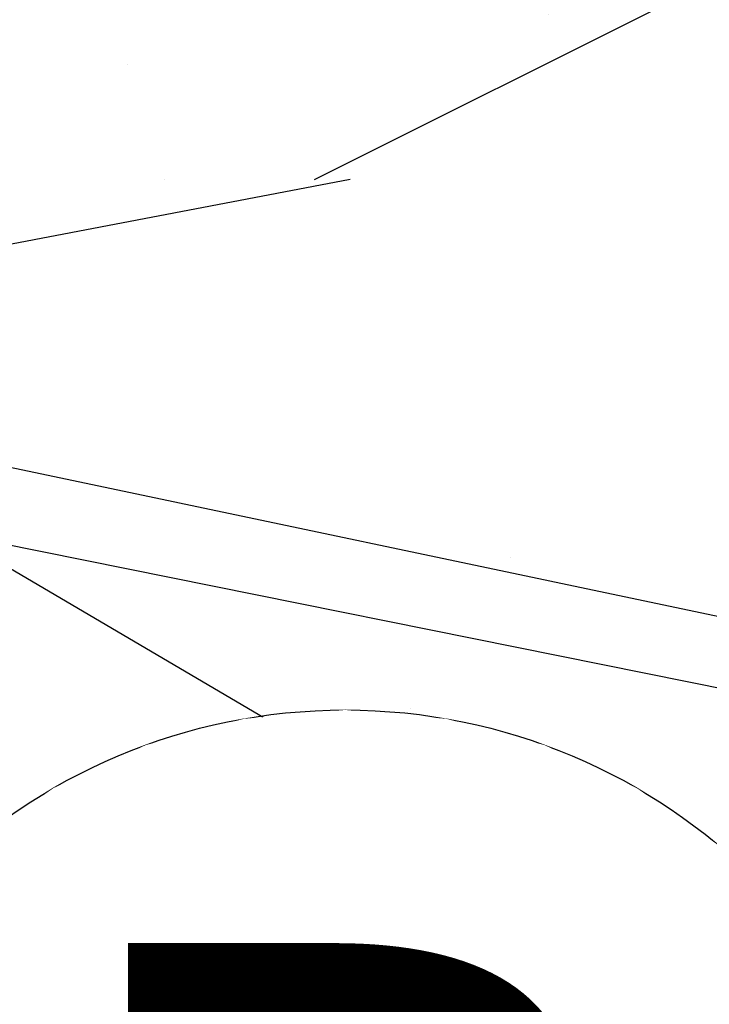
# Model space of a CAD drawing. Extents: x -78238 to 5862, y -34013 to 165553.
# Drawn here: x -67018 to -66723, y 12511 to 12933 of the extents above; entities that cross this region are included whole.
import ezdxf
from ezdxf.enums import TextEntityAlignment as Align

# ---------------------------------------------------------------- set-up
doc = ezdxf.new("R2010")
doc.units = 0
doc.header["$MEASUREMENT"] = 0
for name, color, linetype in [('F-地材填充', 8, 'Continuous'), ('F-地材造型线', 1, 'Continuous'), ('P-新砌墙体标注及文字注释', 2, 'Continuous'), ('P-新砌墙体标注及文字注释 @ 100', 2, 'Continuous')]:
    doc.layers.add(name, color=color, linetype=linetype)
doc.styles.add('FS-DIMT', font='romans.shx', dxfattribs={"width": 0.8})
doc.styles.add('新砌墙体图例$0$黑体', font='txt', dxfattribs={"height": 3})
doc.dimstyles.new('FS--dim', dxfattribs={"dimtxt": 2, "dimasz": 2, "dimexe": 1, "dimexo": 0.5, "dimgap": 0.5, "dimtad": 1, "dimdec": 0, "dimrnd": 5, "dimzin": 0, "dimdsep": 46, "dimtxsty": 'FS-DIMT', "dimblk": 'ARCHTICK', "dimcen": 1.5, "dimdle": 0.5, "dimclrd": 44, "dimclre": 44, "dimclrt": 256, "dimadec": 0, "dimazin": 0, "dimtfac": 1, "dimtdec": 0, "dimtmove": 1, "dimatfit": 3, "dimldrblk": 'FS_Leader_Arrow', "dimfxl": 0, "dimtvp": 1, "dimtolj": 1, "dimtzin": 0, "dimarcsym": 0})

# ---------------------------------------------------------------- blocks, each defined once
blk = doc.blocks.new('P806 八层地面铺装平面图')
at = {"layer": 'F-地材填充'}
h = blk.add_hatch(dxfattribs=at)
h.set_pattern_fill('002-石材', color=250, scale=400, pattern_type=2)
h.set_pattern_definition([(152.102783, (731.433064, 441.906448), (-48000.29421863094, 25600.09853346867), [293.112264, -61260.46]), (18.4349089, (289.525588, 518.097216), (6400.039298869532, 3200.012219487106), [192.749492, -9926.598800000002]), (160.016936, (289.525588, 518.097216), (-25600.1571434934, 9600.036733837711), [178.35838, -37276.9008]), (53.13003839999999, (914.291328, 1036.194432), (6400.03929486655, 9600.036621814328), [304.763324, -15695.3108]), (153.435002, (2361.919264, 243.810456), (-3200.019638526425, 3200.012178034046), [34.073612, -7121.384399999999]), (168.690093, (2620.968476, 167.619688), (-12800.0785642441, 3200.0122333436), [77.699816, -16239.2612]), (30.4654867, (1325.722428, 2864.772844), (38400.2355750452, 22400.08537697414), [601.087764, -62513.124]), (0, (3200.019652, 1280.001256), (0, 3200.01222), [0, -3200.01964]), (165.068615, (914.291328, 1036.194432), (-12800.07854507939, 3200.012429208286), [946.2410759999999, -48731.412]), (164.744915, (3200.019652, 1280.004888), (-22400.13754215208, 6400.024462848774), [173.742056, -36312.0896]), (29.7448239, (2925.732252, 1264.766736), (16000.09824963899, 9600.036624442688), [122.854136, -25676.514]), (0, (1904.770608, 0), (0, 3200.01222), [0, -3200.01964]), (26.56499790000001, (1843.820848, 3169.535912), (3200.019628011841, 3200.012204648353), [68.14722, -7087.3108]), (30.65060960000001, (1904.7736, 0), (16000.09822299583, 9600.036638480027), [478.245844, -99953.38]), (44.9999334, (2316.2047, 243.810456), (3.106663726271108e-06, 3200.012219094491), [21.550028, -4503.955599999999]), (16.821373, (670.4803079999999, 2666.676848), (105600.6484864074, 32000.12213182042), [684.532144, -143067.216]), (61.69918860000001, (2712.397608, 868.574744), (3200.019654133149, 6400.024417846464), [449.977512, -46797.66]), (0, (2142.460084, 858.8230599999999), (0, 3200.01222), [408.675464, -2791.34416]), (18.7779926, (30.476376, 2209.532248), (9600.05894227176, 3200.012225641161), [804.743548, -168191.4]), (44.9999334, (1828.582656, 563.811676), (3.106663726271108e-06, 3200.012219094491), [431.000564, -4094.505200000001]), (165.068615, (228.572832, 2163.817784), (-35200.21597995971, 9600.037215459603), [236.560268, -49441.096]), (164.744915, (3200.019652, 2224.7704), (-12800.0785757442, 3200.012228352956), [173.742056, -36312.0896]), (137.815622, (3047.637764, 2270.48486), (-35200.21565394101, 32000.12271498151), [658.070336, -137536.7]), (0, (2505.421452, 2072.6241), (0, 3200.01222), [45.714284, -3154.30536]), (5.617567630000001, (899.05314, 472.382756), (32000.19650774103, 3200.012218755972), [934.0151880000001, -195209.172]), (47.2905437, (2316.2047, 1874.292872), (3200.019624440073, 3200.012204815631), [269.590744, -56344.46400000001]), (47.2905437, (716.1948759999999, 274.28676), (35200.21614677765, 38400.14658538045), [269.590744, -56344.46400000001]), (27.407521, (1904.7736, 1660.958724), (6400.039282825199, 3200.012206787903), [463.4511919999999, -96861.29599999999]), (26.56499790000001, (304.763776, 60.95261199999999), (3200.019628011841, 3200.012204648353), [408.883324, -6746.5748]), (33.6900061, (670.4803079999999, 243.810456), (3200.019629741551, 3200.012202565425), [54.94203199999999, -11482.8844]), (39.09379370000001, (1432.389748, 1264.766736), (35200.21608072642, 28800.10984346748), [628.28604, -65341.74799999999]), (0, (3199.999312, 0), (0, 3200.01222), [0, -3200.01964]), (0, (0, 0.000124), (0, 3200.01222), [0, -3200.01964]), (10.304823, (3032.399572, 3169.535912), (19200.11788323624, 3200.012213594884), [170.368116, -35606.9364]), (0, (3200.000668, 0.000124), (0, 3200.01222), [0, -3200.01964]), (10.7842734, (0, 0), (16000.09822554096, 3200.012212878798), [325.755244, -68082.844]), (0, (3038.471492, 3162.803324), (0, 3200.01222), [0, -3200.01964]), (177.397443, (1432.389748, 1264.766736), (-67200.41222429389, 3200.01314801507), [335.586296, -70137.53199999999]), (32.1956739, (2620.968476, 2910.487304), (25600.15717321928, 16000.06108796569), [486.191044, -101613.924]), (0, (3038.494544, 3162.828984), (0, 3200.01222), [0, -3200.01964]), (0, (2992.820836, 301.269304), (0, 3200.01222), [0, -3200.01964]), (0, (2931.868684, 764.246856), (0, 3200.01222), [0, -3200.01964]), (0, (2874.85498, 1197.30894), (0, 3200.01222), [0, -3200.01964]), (0, (2750.137504, 2144.632248), (0, 3200.01222), [0, -3200.01964]), (0, (2693.123796, 2577.694332), (0, 3200.01222), [0, -3200.01964]), (0, (2629.358468, 3062.040084), (0, 3200.01222), [0, -3200.01964]), (0, (2527.53222, 385.517124), (0, 3200.01222), [0, -3200.01964]), (0, (2470.518516, 818.5792080000001), (0, 3200.01222), [0, -3200.01964]), (0, (2406.753188, 1302.92496), (0, 3200.01222), [0, -3200.01964]), (0, (2345.801036, 1765.902516), (0, 3200.01222), [0, -3200.01964]), (0, (2288.787332, 2198.964596), (0, 3200.01222), [0, -3200.01964]), (0, (2225.022004, 2683.310348), (0, 3200.01222), [0, -3200.01964]), (0, (2164.069852, 3146.287908), (0, 3200.01222), [0, -3200.01964]), (0, (2123.202024, 6.759716), (0, 3200.01222), [0, -3200.01964]), (0, (2123.202024, 3206.759812), (0, 3200.01222), [0, -3200.01964]), (0, (2066.188324, 439.849476), (0, 3200.01222), [0, -3200.01964]), (0, (2002.422996, 924.1952239999999), (0, 3200.01222), [0, -3200.01964]), (0, (1941.47084, 1387.17278), (0, 3200.01222), [0, -3200.01964]), (0, (1884.45714, 1820.234864), (0, 3200.01222), [0, -3200.01964]), (0, (1820.691812, 2304.580616), (0, 3200.01222), [0, -3200.01964]), (0, (1759.739656, 2767.558172), (0, 3200.01222), [0, -3200.01964]), (0, (1661.858128, 61.092068), (0, 3200.01222), [0, -3200.01964]), (0, (1598.0928, 545.465492), (0, 3200.01222), [0, -3200.01964]), (0, (1537.140648, 1008.443048), (0, 3200.01222), [0, -3200.01964]), (0, (1480.126944, 1261.33482), (0, 3200.01222), [0, -3200.01964]), (0, (1416.361616, 1925.850884), (0, 3200.01222), [0, -3200.01964]), (0, (1355.409464, 2388.828436), (0, 3200.01222), [0, -3200.01964]), (0, (1298.39576, 2821.89052), (0, 3200.01222), [0, -3200.01964]), (0, (1193.762608, 166.708084), (0, 3200.01222), [0, -3200.01964]), (0, (1132.810452, 629.713316), (0, 3200.01222), [0, -3200.01964]), (0, (1075.796752, 1062.775396), (0, 3200.01222), [0, -3200.01964]), (0, (1012.031424, 1547.121148), (0, 3200.01222), [0, -3200.01964]), (0, (951.079268, 2010.098704), (0, 3200.01222), [0, -3200.01964]), (0, (894.0655680000001, 2443.160788), (0, 3200.01222), [0, -3200.01964]), (0, (830.30024, 2927.50654), (0, 3200.01222), [0, -3200.01964]), (0, (728.48026, 250.983584), (0, 3200.01222), [0, -3200.01964]), (0, (671.4665560000001, 684.045664), (0, 3200.01222), [0, -3200.01964]), (0, (607.701228, 1168.391412), (0, 3200.01222), [0, -3200.01964]), (0, (546.749076, 1631.368972), (0, 3200.01222), [0, -3200.01964]), (0, (489.735372, 2064.431056), (0, 3200.01222), [0, -3200.01964]), (0, (425.970044, 2548.776804), (0, 3200.01222), [0, -3200.01964]), (0, (365.017892, 3011.75436), (0, 3200.01222), [0, -3200.01964]), (0, (267.136368, 305.315932), (0, 3200.01222), [0, -3200.01964]), (0, (203.37104, 789.661684), (0, 3200.01222), [0, -3200.01964]), (0, (142.418888, 1252.639236), (0, 3200.01222), [0, -3200.01964]), (0, (85.405184, 1685.70132), (0, 3200.01222), [0, -3200.01964]), (0, (21.639856, 2334.89514), (0, 3200.01222), [0, -3200.01964]), (0, (3160.6877, 2633.024628), (0, 3200.01222), [0, -3200.01964]), (0, (3103.673996, 3066.086712), (0, 3200.01222), [0, -3200.01964]), (0, (2955.507728, 2422.535668), (0, 3200.01222), [0, -3200.01964]), (0, (2863.665072, 2542.227348), (0, 3200.01222), [0, -3200.01964]), (0, (2720.215588, 2729.174356), (0, 3200.01222), [0, -3200.01964]), (0, (2480.543716, 3041.512644), (0, 3200.01222), [0, -3200.01964]), (0, (2388.70106, 3161.204328), (0, 3200.01222), [0, -3200.01964]), (0, (2981.332212, 1177.120164), (0, 3200.01222), [0, -3200.01964]), (0, (2506.368204, 1796.09714), (0, 3200.01222), [0, -3200.01964]), (0, (2266.702604, 2108.435432), (0, 3200.01222), [0, -3200.01964]), (0, (2174.859948, 2228.127112), (0, 3200.01222), [0, -3200.01964]), (0, (2031.410468, 2415.074116), (0, 3200.01222), [0, -3200.01964]), (0, (1791.744868, 2727.412408), (0, 3200.01222), [0, -3200.01964]), (0, (1699.902212, 2847.104088), (0, 3200.01222), [0, -3200.01964]), (0, (1556.452724, 3034.051096), (0, 3200.01222), [0, -3200.01964]), (0, (2910.940584, 57.068272), (0, 3200.01222), [0, -3200.01964]), (0, (2767.491104, 244.015276), (0, 3200.01222), [0, -3200.01964]), (0, (2527.819232, 556.38124), (0, 3200.01222), [0, -3200.01964]), (0, (2435.976576, 676.072924), (0, 3200.01222), [0, -3200.01964]), (0, (2292.527092, 863.0199279999999), (0, 3200.01222), [0, -3200.01964]), (0, (2052.861492, 1175.35822), (0, 3200.01222), [0, -3200.01964]), (0, (1961.018836, 1295.0499), (0, 3200.01222), [0, -3200.01964]), (0, (1817.569352, 1481.996904), (0, 3200.01222), [0, -3200.01964]), (0, (1577.903752, 1794.335196), (0, 3200.01222), [0, -3200.01964]), (0, (1486.061096, 1914.026876), (0, 3200.01222), [0, -3200.01964]), (0, (1342.611616, 2100.97388), (0, 3200.01222), [0, -3200.01964]), (0, (1102.946016, 2413.312172), (0, 3200.01222), [0, -3200.01964]), (0, (1011.10336, 2533.003852), (0, 3200.01222), [0, -3200.01964]), (0, (867.653876, 2719.950856), (0, 3200.01222), [0, -3200.01964]), (0, (627.9882759999999, 3032.289148), (0, 3200.01222), [0, -3200.01964]), (0, (536.14562, 3151.980828), (0, 3200.01222), [0, -3200.01964]), (0, (1839.02038, 242.253328), (0, 3200.01222), [0, -3200.01964]), (0, (1747.177724, 361.972684), (0, 3200.01222), [0, -3200.01964]), (0, (1603.728244, 548.919692), (0, 3200.01222), [0, -3200.01964]), (0, (1364.062644, 861.2579800000001), (0, 3200.01222), [0, -3200.01964]), (0, (1272.219988, 980.9496599999999), (0, 3200.01222), [0, -3200.01964]), (0, (1128.7705, 1167.896668), (0, 3200.01222), [0, -3200.01964]), (0, (889.104904, 1480.234956), (0, 3200.01222), [0, -3200.01964]), (0, (797.262244, 1599.926636), (0, 3200.01222), [0, -3200.01964]), (0, (653.812764, 1786.873644), (0, 3200.01222), [0, -3200.01964]), (0, (414.147164, 2099.211932), (0, 3200.01222), [0, -3200.01964]), (0, (322.304508, 2218.903616), (0, 3200.01222), [0, -3200.01964]), (0, (178.855028, 2405.85062), (0, 3200.01222), [0, -3200.01964]), (0, (3047.346772, 2837.880592), (0, 3200.01222), [0, -3200.01964]), (0, (1058.378872, 47.844772), (0, 3200.01222), [0, -3200.01964]), (0, (914.929392, 234.79178), (0, 3200.01222), [0, -3200.01964]), (0, (675.263792, 547.157744), (0, 3200.01222), [0, -3200.01964]), (0, (583.421136, 666.849424), (0, 3200.01222), [0, -3200.01964]), (0, (439.971652, 853.7964280000001), (0, 3200.01222), [0, -3200.01964]), (0, (200.306056, 1166.13472), (0, 3200.01222), [0, -3200.01964]), (0, (108.4634, 1285.8264), (0, 3200.01222), [0, -3200.01964]), (0, (3165.013912, 1472.773404), (0, 3200.01222), [0, -3200.01964]), (0, (3186.46494, 233.029832), (0, 3200.01222), [0, -3200.01964]), (0, (3094.622284, 352.749188), (0, 3200.01222), [0, -3200.01964]), (0, (2506.483116, 3123.200672), (0, 3200.01222), [0, -3200.01964]), (0, (2366.205128, 3154.299552), (0, 3200.01222), [0, -3200.01964]), (0, (2997.854536, 2520.35692), (0, 3200.01222), [0, -3200.01964]), (0, (2492.847516, 2632.312892), (0, 3200.01222), [0, -3200.01964]), (0, (1833.54098, 2778.477636), (0, 3200.01222), [0, -3200.01964]), (0, (1693.262992, 2809.576516), (0, 3200.01222), [0, -3200.01964]), (0, (1188.26224, 2921.532484), (0, 3200.01222), [0, -3200.01964]), (0, (528.9557, 3067.697224), (0, 3200.01222), [0, -3200.01964]), (0, (388.677716, 3098.796108), (0, 3200.01222), [0, -3200.01964]), (0, (2465.184116, 2144.535004), (0, 3200.01222), [0, -3200.01964]), (0, (2324.906128, 2175.633884), (0, 3200.01222), [0, -3200.01964]), (0, (1819.905376, 2287.589856), (0, 3200.01222), [0, -3200.01964]), (0, (1160.59884, 2433.754596), (0, 3200.01222), [0, -3200.01964]), (0, (1020.320852, 2464.853476), (0, 3200.01222), [0, -3200.01964]), (0, (515.3201, 2576.809448), (0, 3200.01222), [0, -3200.01964]), (0, (2451.548516, 1653.647224), (0, 3200.01222), [0, -3200.01964]), (0, (1792.241976, 1799.811968), (0, 3200.01222), [0, -3200.01964]), (0, (1651.963988, 1830.910848), (0, 3200.01222), [0, -3200.01964]), (0, (1146.963236, 1942.86682), (0, 3200.01222), [0, -3200.01964]), (0, (487.6566999999999, 2089.031556), (0, 3200.01222), [0, -3200.01964]), (0, (347.378712, 2120.13044), (0, 3200.01222), [0, -3200.01964]), (0, (3042.37796, 2396.93448), (0, 3200.01222), [0, -3200.01964]), (0, (2423.885116, 1165.869336), (0, 3200.01222), [0, -3200.01964]), (0, (2283.607128, 1196.968216), (0, 3200.01222), [0, -3200.01964]), (0, (1778.606376, 1308.924188), (0, 3200.01222), [0, -3200.01964]), (0, (1119.29984, 1455.088932), (0, 3200.01222), [0, -3200.01964]), (0, (979.021852, 1486.187812), (0, 3200.01222), [0, -3200.01964]), (0, (474.0211, 1598.14378), (0, 3200.01222), [0, -3200.01964]), (0, (2915.256536, 563.025588), (0, 3200.01222), [0, -3200.01964]), (0, (2410.249512, 674.981556), (0, 3200.01222), [0, -3200.01964]), (0, (1750.94298, 821.1463), (0, 3200.01222), [0, -3200.01964]), (0, (1610.664992, 852.2451800000001), (0, 3200.01222), [0, -3200.01964]), (0, (1105.66424, 964.2011520000001), (0, 3200.01222), [0, -3200.01964]), (0, (446.3577, 1110.365892), (0, 3200.01222), [0, -3200.01964]), (0, (306.079716, 1141.464772), (0, 3200.01222), [0, -3200.01964]), (0, (2382.586116, 187.175992), (0, 3200.01222), [0, -3200.01964]), (0, (2242.308128, 218.274876), (0, 3200.01222), [0, -3200.01964]), (0, (1737.307376, 330.25852), (0, 3200.01222), [0, -3200.01964]), (0, (1078.000836, 476.423264), (0, 3200.01222), [0, -3200.01964]), (0, (937.7228519999999, 507.522144), (0, 3200.01222), [0, -3200.01964]), (0, (432.7221, 619.478116), (0, 3200.01222), [0, -3200.01964]), (0, (1064.365236, -14.49228), (0, 3200.01222), [0, -3200.01964]), (0, (1064.365236, 3185.507812), (0, 3200.01222), [0, -3200.01964]), (0, (1064.365236, -14.49216), (0, 3200.01222), [0, -3200.01964]), (0, (1064.365236, 3185.507908), (0, 3200.01222), [0, -3200.01964]), (0, (405.0587, 131.672552), (0, 3200.01222), [0, -3200.01964]), (0, (264.780716, 162.771432), (0, 3200.01222), [0, -3200.01964]), (0, (2801.236796, 3142.464772), (0, 3200.01222), [0, -3200.01964]), (0, (2413.653316, 3159.386756), (0, 3200.01222), [0, -3200.01964]), (0, (2341.879764, 3162.520456), (0, 3200.01222), [0, -3200.01964]), (0, (2846.160604, 2370.199396), (0, 3200.01222), [0, -3200.01964]), (0, (2774.387044, 2373.3331), (0, 3200.01222), [0, -3200.01964]), (0, (2435.609588, 2388.124168), (0, 3200.01222), [0, -3200.01964]), (0, (2048.032384, 2405.046156), (0, 3200.01222), [0, -3200.01964]), (0, (1976.258824, 2408.179856), (0, 3200.01222), [0, -3200.01964]), (0, (1637.48764, 2422.970928), (0, 3200.01222), [0, -3200.01964]), (0, (1249.910436, 2439.892912), (0, 3200.01222), [0, -3200.01964]), (0, (1178.13688, 2443.026612), (0, 3200.01222), [0, -3200.01964]), (0, (839.365692, 2457.817684), (0, 3200.01222), [0, -3200.01964]), (0, (714.6370479999999, 2474.739668), (0, 3200.01222), [0, -3200.01964]), (0, (380.014932, 2477.873368), (0, 3200.01222), [0, -3200.01964]), (0, (41.243744, 2492.66444), (0, 3200.01222), [0, -3200.01964]), (0, (2480.533396, 1615.858796), (0, 3200.01222), [0, -3200.01964]), (0, (2408.75984, 1618.9925), (0, 3200.01222), [0, -3200.01964]), (0, (2069.988652, 1633.783568), (0, 3200.01222), [0, -3200.01964]), (0, (1682.411444, 1650.705556), (0, 3200.01222), [0, -3200.01964]), (0, (1610.637892, 1653.839256), (0, 3200.01222), [0, -3200.01964]), (0, (1271.866704, 1668.630324), (0, 3200.01222), [0, -3200.01964]), (0, (884.2895000000001, 1685.552308), (0, 3200.01222), [0, -3200.01964]), (0, (812.5159399999999, 1688.686012), (0, 3200.01222), [0, -3200.01964]), (0, (473.7447559999999, 1703.47708), (0, 3200.01222), [0, -3200.01964]), (0, (2913.040676, 826.67144), (0, 3200.01222), [0, -3200.01964]), (0, (2841.267124, 829.80514), (0, 3200.01222), [0, -3200.01964]), (0, (2502.489664, 844.596212), (0, 3200.01222), [0, -3200.01964]), (0, (2114.912456, 861.5181959999999), (0, 3200.01222), [0, -3200.01964]), (0, (2043.1389, 864.651896), (0, 3200.01222), [0, -3200.01964]), (0, (1704.367716, 879.4429640000001), (0, 3200.01222), [0, -3200.01964]), (0, (1316.790512, 896.364952), (0, 3200.01222), [0, -3200.01964]), (0, (1245.016952, 899.4986559999999), (0, 3200.01222), [0, -3200.01964]), (0, (906.245768, 1041.903664), (0, 3200.01222), [0, -3200.01964]), (0, (518.6685640000001, 931.211708), (0, 3200.01222), [0, -3200.01964]), (0, (446.895008, 934.345412), (0, 3200.01222), [0, -3200.01964]), (0, (2934.996944, 55.381176), (0, 3200.01222), [0, -3200.01964]), (0, (2547.413468, 72.303164), (0, 3200.01222), [0, -3200.01964]), (0, (2475.639912, 75.436864), (0, 3200.01222), [0, -3200.01964]), (0, (2136.868724, 90.227932), (0, 3200.01222), [0, -3200.01964]), (0, (1749.291524, 107.14992), (0, 3200.01222), [0, -3200.01964]), (0, (1677.517964, 110.283624), (0, 3200.01222), [0, -3200.01964]), (0, (1338.74678, 125.074692), (0, 3200.01222), [0, -3200.01964]), (0, (951.169572, 141.99668), (0, 3200.01222), [0, -3200.01964]), (0, (879.3960200000001, 145.130376), (0, 3200.01222), [0, -3200.01964]), (0, (540.6248320000001, 159.921448), (0, 3200.01222), [0, -3200.01964]), (0, (153.047632, 176.843432), (0, 3200.01222), [0, -3200.01964]), (0, (81.274072, 179.977136), (0, 3200.01222), [0, -3200.01964]), (0, (425.970044, 1506.518308), (0, 3200.01222), [0, -3200.01964]), (0, (3160.6877, 1590.766128), (0, 3200.01222), [0, -3200.01964]), (0, (178.855028, 1363.59212), (0, 3200.01222), [0, -3200.01964]), (0, (3139.189428, 1675.930408), (0, 3200.01222), [0, -3200.01964]), (0, (515.3201, 1534.550948), (0, 3200.01222), [0, -3200.01964]), (0, (3056.013564, 1680.715688), (0, 3200.01222), [0, -3200.01964]), (0, (451.788488, 1432.481168), (0, 3200.01222), [0, -3200.01964]), (0, (380.014932, 1435.614868), (0, 3200.01222), [0, -3200.01964]), (0, (41.243744, 1450.40594), (0, 3200.01222), [0, -3200.01964]), (0, (425.970044, 814.011), (0, 3200.01222), [0, -3200.01964]), (0, (178.855028, 671.084816), (0, 3200.01222), [0, -3200.01964]), (0, (3047.346772, 1103.114788), (0, 3200.01222), [0, -3200.01964]), (0, (515.3201, 842.043644), (0, 3200.01222), [0, -3200.01964]), (0, (451.788488, 739.9738639999999), (0, 3200.01222), [0, -3200.01964]), (0, (380.014932, 743.107564), (0, 3200.01222), [0, -3200.01964]), (0, (41.243744, 757.898636), (0, 3200.01222), [0, -3200.01964]), (0, (2875.806644, 1231.200816), (0, 3200.01222), [0, -3200.01964]), (0, (2814.854496, 1694.178372), (0, 3200.01222), [0, -3200.01964]), (0, (2410.518028, 1315.448636), (0, 3200.01222), [0, -3200.01964]), (0, (2468.405196, 1228.944116), (0, 3200.01222), [0, -3200.01964]), (0, (2376.56254, 1348.635796), (0, 3200.01222), [0, -3200.01964]), (0, (2742.126516, 1660.95318), (0, 3200.01222), [0, -3200.01964]), (0, (2714.46312, 1173.175292), (0, 3200.01222), [0, -3200.01964]), (0, (2574.185132, 1204.274172), (0, 3200.01222), [0, -3200.01964]), (0, (2694.075464, 1569.327704), (0, 3200.01222), [0, -3200.01964]), (0, (2446.954168, 1426.40152), (0, 3200.01222), [0, -3200.01964]), (0, (2783.425516, 1597.360348), (0, 3200.01222), [0, -3200.01964]), (0, (2719.893904, 1495.290568), (0, 3200.01222), [0, -3200.01964]), (0, (2648.120352, 1498.424268), (0, 3200.01222), [0, -3200.01964]), (17.5255301, (868.576764, 1767.625796), (9600.0589260936, 3200.01219963837), [303.618696, -63456.304]), (26.56499790000001, (2727.635796, 243.810456), (3200.019628011841, 3200.012204648353), [34.073612, -7121.384399999999]), (11.3099068, (2468.586588, 167.619688), (12800.07857462979, 3200.012192585219), [77.699816, -16239.2612]), (18.4349089, (2544.777532, 182.85784), (6400.039298869532, 3200.012219487106), [192.749492, -9926.598800000002]), (149.5345129999999, (563.812988, 2864.772844), (-16000.09822756794, 9600.03668645118), [601.087764, -62513.124]), (149.322778, (2057.155488, 1325.719348), (-102400.6283385043, 60800.23276178743), [1045.343564, -218476.804]), (150.255176, (2163.822812, 1264.766736), (-16000.09823883742, 9600.036641949204), [122.854136, -25676.514]), (150.255176, (3200.019652, 0), (-16000.09823883742, 9600.036641949204), [491.416544, -25307.9516]), (146.309993, (45.714568, 3169.535912), (-6400.039233203272, 3200.012307105651), [54.94203199999999, -11482.8844]), (0, (3200.019652, -0.00104), (0, 3200.01222), [0, -3200.01964]), (0, (0.018144, 0), (0, 3200.01222), [0, -3200.01964]), (135.000066, (2773.350364, 243.810456), (-5.303122918576264e-05, -3200.012196467099), [21.55002799999999, -4503.955599999998]), (118.300811, (777.1476279999999, 2468.580856), (-19200.11763074739, 35200.13436306825), [449.977512, -46797.66]), (7.49584043, (777.1476279999999, 2453.3427), (73600.45158444626, 9600.036617844908), [584.042204, -122064.82]), (0, (2551.135528, 858.8230599999999), (0, 3200.01222), [408.675464, -2791.34416]), (129.805636, (1660.96258, 2163.817784), (-12800.07846034986, 16000.06118781883), [476.055584, -24516.8624]), (0, (3200.019652, 624.7590799999999), (0, 3200.01222), [0, -3200.01964]), (135.000066, (60.95275599999999, 563.811676), (-5.303122918576264e-05, -3200.012196467099), [86.20011199999998, -4439.305599999999]), (135.000066, (3200.019652, 624.764292), (-5.303122918576264e-05, -3200.012196467099), [344.800452, -4180.705199999999]), (173.41807, (2057.155488, 2118.103324), (-28800.17680631387, 3200.012467818384), [398.8215559999999, -83353.70399999998]), (174.644187, (2544.777532, 2072.388864), (-67200.41257977644, 6400.02480760497), [489.760216, -102359.884]), (0, (2551.135724, 2072.6241), (0, 3200.01222), [45.714284, -3154.30536]), (19.6537819, (60.95275599999999, 563.811676), (9600.058941528521, 3200.012226450114), [226.531904, -47345.164]), (132.709456, (2773.350364, 1874.292872), (-35200.21595453259, 38400.14676154897), [269.590744, -56344.46400000001]), (132.709456, (1173.34054, 274.28676), (-3200.019616502481, 3200.012213431522), [269.590744, -56344.46400000001]), (152.592478, (3184.78146, 1660.958724), (-6400.039228815715, 3200.012314938641), [463.4511919999999, -96861.29599999999]), (153.435002, (1584.771636, 60.95261199999999), (-3200.019638526425, 3200.012178034046), [408.883324, -6746.5748]), (146.309993, (1219.055104, 243.810456), (-6400.039233203272, 3200.012307105651), [54.94203199999999, -11482.8844]), (168.690093, (457.145664, 1569.529804), (-12800.0785642441, 3200.0122333436), [466.198892, -15850.762]), (0, (3169.53796, 1660.955148), (0, 3200.01222), [30.476192, -3169.54344]), (158.1986360000001, (1721.915336, 0), (-9600.058904836074, 3200.012277229688), [164.120264, -17068.5072]), (155.556095, (2057.155488, 3047.630684), (-28800.17676149766, 12800.04904307972), [368.247324, -38297.7216]), (0, (1721.882304, 0.019316), (0, 3200.01222), [0.046676, -3199.97296]), (0, (2063.801868, 3042.261188), (0, 3200.01222), [0, -3200.01964]), (25.7099017, (457.145664, 1569.529804), (80000.49122558339, 38400.14652819321), [456.637244, -95437.18000000001]), (145.491539, (2544.777532, 2712.391308), (-9600.058919214713, 6400.024448877628), [591.743776, -61541.35200000001]), (0, (2063.778816, 3042.286848), (0, 3200.01222), [0, -3200.01964]), (0, (2109.452524, 301.269304), (0, 3200.01222), [0, -3200.01964]), (0, (2170.404676, 764.246856), (0, 3200.01222), [0, -3200.01964]), (0, (2227.41838, 1197.30894), (0, 3200.01222), [0, -3200.01964]), (0, (2352.13586, 2144.632248), (0, 3200.01222), [0, -3200.01964]), (0, (2409.149564, 2577.694332), (0, 3200.01222), [0, -3200.01964]), (0, (2472.914892, 3062.040084), (0, 3200.01222), [0, -3200.01964]), (0, (2574.74114, 385.517124), (0, 3200.01222), [0, -3200.01964]), (0, (2631.754848, 818.5792080000001), (0, 3200.01222), [0, -3200.01964]), (0, (2695.520176, 1302.92496), (0, 3200.01222), [0, -3200.01964]), (0, (2756.472324, 1765.902516), (0, 3200.01222), [0, -3200.01964]), (0, (2813.486032, 2198.964596), (0, 3200.01222), [0, -3200.01964]), (0, (2877.251356, 2683.310348), (0, 3200.01222), [0, -3200.01964]), (0, (2938.203508, 3146.287908), (0, 3200.01222), [0, -3200.01964]), (0, (2979.071332, 6.759716), (0, 3200.01222), [0, -3200.01964]), (0, (2979.071332, 3206.759812), (0, 3200.01222), [0, -3200.01964]), (0, (3036.085036, 439.849476), (0, 3200.01222), [0, -3200.01964]), (0, (3099.850364, 924.1952239999999), (0, 3200.01222), [0, -3200.01964]), (0, (3160.802516, 1387.17278), (0, 3200.01222), [0, -3200.01964]), (0, (17.816224, 1820.234864), (0, 3200.01222), [0, -3200.01964]), (0, (81.581552, 2304.580616), (0, 3200.01222), [0, -3200.01964]), (0, (142.533704, 2767.558172), (0, 3200.01222), [0, -3200.01964]), (0, (240.415232, 61.092068), (0, 3200.01222), [0, -3200.01964]), (0, (304.18056, 483.600588), (0, 3200.01222), [0, -3200.01964]), (0, (365.132708, 1008.443048), (0, 3200.01222), [0, -3200.01964]), (0, (422.146416, 1441.505132), (0, 3200.01222), [0, -3200.01964]), (0, (485.9117440000001, 1925.850884), (0, 3200.01222), [0, -3200.01964]), (0, (546.863892, 2388.828436), (0, 3200.01222), [0, -3200.01964]), (0, (603.8776, 2821.89052), (0, 3200.01222), [0, -3200.01964]), (0, (708.510752, 166.708084), (0, 3200.01222), [0, -3200.01964]), (0, (769.462904, 629.713316), (0, 3200.01222), [0, -3200.01964]), (0, (826.4766079999999, 1062.775396), (0, 3200.01222), [0, -3200.01964]), (0, (890.241936, 1547.121148), (0, 3200.01222), [0, -3200.01964]), (0, (951.194088, 2010.098704), (0, 3200.01222), [0, -3200.01964]), (0, (1008.207792, 2443.160788), (0, 3200.01222), [0, -3200.01964]), (0, (1071.97312, 2927.50654), (0, 3200.01222), [0, -3200.01964]), (0, (1173.793096, 250.983584), (0, 3200.01222), [0, -3200.01964]), (0, (1230.806804, 684.045664), (0, 3200.01222), [0, -3200.01964]), (0, (1294.572132, 1168.391412), (0, 3200.01222), [0, -3200.01964]), (0, (1355.52428, 1631.368972), (0, 3200.01222), [0, -3200.01964]), (0, (1412.537988, 2064.431056), (0, 3200.01222), [0, -3200.01964]), (0, (1476.303316, 2548.776804), (0, 3200.01222), [0, -3200.01964]), (0, (1537.255464, 3011.75436), (0, 3200.01222), [0, -3200.01964]), (0, (1635.136996, 305.315932), (0, 3200.01222), [0, -3200.01964]), (0, (1698.902324, 789.661684), (0, 3200.01222), [0, -3200.01964]), (0, (1759.854472, 1252.639236), (0, 3200.01222), [0, -3200.01964]), (0, (1816.86818, 1685.70132), (0, 3200.01222), [0, -3200.01964]), (0, (1880.633508, 2170.047072), (0, 3200.01222), [0, -3200.01964]), (0, (1941.58566, 2633.024628), (0, 3200.01222), [0, -3200.01964]), (0, (1998.599364, 2945.54458), (0, 3200.01222), [0, -3200.01964]), (0, (2146.765632, 2422.535668), (0, 3200.01222), [0, -3200.01964]), (0, (2238.608292, 2542.227348), (0, 3200.01222), [0, -3200.01964]), (0, (2382.057772, 2729.174356), (0, 3200.01222), [0, -3200.01964]), (0, (2621.729644, 3041.512644), (0, 3200.01222), [0, -3200.01964]), (0, (2713.5723, 3161.204328), (0, 3200.01222), [0, -3200.01964]), (0, (2120.941144, 1177.120164), (0, 3200.01222), [0, -3200.01964]), (0, (2595.905156, 1796.09714), (0, 3200.01222), [0, -3200.01964]), (0, (2835.570756, 2108.435432), (0, 3200.01222), [0, -3200.01964]), (0, (2927.413412, 2228.127112), (0, 3200.01222), [0, -3200.01964]), (0, (3070.862892, 2415.074116), (0, 3200.01222), [0, -3200.01964]), (0, (110.528496, 2727.412408), (0, 3200.01222), [0, -3200.01964]), (0, (202.371152, 2847.104088), (0, 3200.01222), [0, -3200.01964]), (0, (345.820632, 3034.051096), (0, 3200.01222), [0, -3200.01964]), (0, (2191.332772, 57.068272), (0, 3200.01222), [0, -3200.01964]), (0, (2334.782256, 244.015276), (0, 3200.01222), [0, -3200.01964]), (0, (2574.454132, 556.38124), (0, 3200.01222), [0, -3200.01964]), (0, (2666.296788, 676.072924), (0, 3200.01222), [0, -3200.01964]), (0, (2809.746268, 863.0199279999999), (0, 3200.01222), [0, -3200.01964]), (0, (3049.411864, 1175.35822), (0, 3200.01222), [0, -3200.01964]), (0, (3141.25452, 1295.0499), (0, 3200.01222), [0, -3200.01964]), (0, (84.704008, 1481.996904), (0, 3200.01222), [0, -3200.01964]), (0, (324.369604, 1794.335196), (0, 3200.01222), [0, -3200.01964]), (0, (416.21226, 1914.026876), (0, 3200.01222), [0, -3200.01964]), (0, (559.661744, 2100.97388), (0, 3200.01222), [0, -3200.01964]), (0, (799.327344, 2413.312172), (0, 3200.01222), [0, -3200.01964]), (0, (891.17, 2533.003852), (0, 3200.01222), [0, -3200.01964]), (0, (1034.619484, 2719.950856), (0, 3200.01222), [0, -3200.01964]), (0, (1274.28508, 3032.289148), (0, 3200.01222), [0, -3200.01964]), (0, (1366.12774, 3151.980828), (0, 3200.01222), [0, -3200.01964]), (0, (63.25298, 242.253328), (0, 3200.01222), [0, -3200.01964]), (0, (155.095636, 361.972684), (0, 3200.01222), [0, -3200.01964]), (0, (298.5451200000001, 487.054788), (0, 3200.01222), [0, -3200.01964]), (0, (538.210716, 861.2579800000001), (0, 3200.01222), [0, -3200.01964]), (0, (630.053372, 980.9496599999999), (0, 3200.01222), [0, -3200.01964]), (0, (773.502856, 1167.896668), (0, 3200.01222), [0, -3200.01964]), (0, (1013.168452, 1480.234956), (0, 3200.01222), [0, -3200.01964]), (0, (1105.011112, 1599.926636), (0, 3200.01222), [0, -3200.01964]), (0, (1248.460596, 1786.873644), (0, 3200.01222), [0, -3200.01964]), (0, (1488.126196, 2099.211932), (0, 3200.01222), [0, -3200.01964]), (0, (1579.968852, 2218.903616), (0, 3200.01222), [0, -3200.01964]), (0, (1723.418332, 2405.85062), (0, 3200.01222), [0, -3200.01964]), (0, (2054.926588, 2837.880592), (0, 3200.01222), [0, -3200.01964]), (0, (843.8944839999999, 47.844772), (0, 3200.01222), [0, -3200.01964]), (0, (987.343968, 234.79178), (0, 3200.01222), [0, -3200.01964]), (0, (1227.009568, 547.157744), (0, 3200.01222), [0, -3200.01964]), (0, (1318.852224, 666.849424), (0, 3200.01222), [0, -3200.01964]), (0, (1462.301704, 853.7964280000001), (0, 3200.01222), [0, -3200.01964]), (0, (1701.967304, 1166.13472), (0, 3200.01222), [0, -3200.01964]), (0, (1793.80996, 1285.8264), (0, 3200.01222), [0, -3200.01964]), (0, (1937.259444, 1472.773404), (0, 3200.01222), [0, -3200.01964]), (0, (1915.80842, 233.029832), (0, 3200.01222), [0, -3200.01964]), (0, (2007.651076, 352.749188), (0, 3200.01222), [0, -3200.01964]), (0, (2595.790244, 3123.200672), (0, 3200.01222), [0, -3200.01964]), (0, (2736.068232, 3154.299552), (0, 3200.01222), [0, -3200.01964]), (0, (2104.41882, 2520.35692), (0, 3200.01222), [0, -3200.01964]), (0, (2609.425844, 2632.312892), (0, 3200.01222), [0, -3200.01964]), (0, (68.732384, 2778.477636), (0, 3200.01222), [0, -3200.01964]), (0, (209.010368, 2809.576516), (0, 3200.01222), [0, -3200.01964]), (0, (714.0111200000001, 2921.532484), (0, 3200.01222), [0, -3200.01964]), (0, (1373.317656, 3067.697224), (0, 3200.01222), [0, -3200.01964]), (0, (1513.595644, 3098.796108), (0, 3200.01222), [0, -3200.01964]), (0, (2637.089248, 2144.535004), (0, 3200.01222), [0, -3200.01964]), (0, (2777.367236, 2175.633884), (0, 3200.01222), [0, -3200.01964]), (0, (82.367984, 2287.589856), (0, 3200.01222), [0, -3200.01964]), (0, (741.6745159999999, 2433.754596), (0, 3200.01222), [0, -3200.01964]), (0, (881.952504, 2464.853476), (0, 3200.01222), [0, -3200.01964]), (0, (1386.953256, 2576.809448), (0, 3200.01222), [0, -3200.01964]), (0, (2650.724848, 1653.647224), (0, 3200.01222), [0, -3200.01964]), (0, (110.031384, 1799.811968), (0, 3200.01222), [0, -3200.01964]), (0, (250.309372, 1830.910848), (0, 3200.01222), [0, -3200.01964]), (0, (755.3101200000001, 1942.86682), (0, 3200.01222), [0, -3200.01964]), (0, (1414.61666, 2089.031556), (0, 3200.01222), [0, -3200.01964]), (0, (1554.894644, 2120.13044), (0, 3200.01222), [0, -3200.01964]), (0, (2059.895396, 2232.086412), (0, 3200.01222), [0, -3200.01964]), (0, (2678.388244, 1165.869336), (0, 3200.01222), [0, -3200.01964]), (0, (2818.666232, 1196.968216), (0, 3200.01222), [0, -3200.01964]), (0, (123.666984, 1308.924188), (0, 3200.01222), [0, -3200.01964]), (0, (782.97352, 1455.088932), (0, 3200.01222), [0, -3200.01964]), (0, (923.2515080000001, 1486.187812), (0, 3200.01222), [0, -3200.01964]), (0, (1428.25226, 1298.328704), (0, 3200.01222), [0, -3200.01964]), (0, (2187.01682, 563.025588), (0, 3200.01222), [0, -3200.01964]), (0, (2692.023848, 674.981556), (0, 3200.01222), [0, -3200.01964]), (0, (151.330384, 821.1463), (0, 3200.01222), [0, -3200.01964]), (0, (291.608368, 852.2451800000001), (0, 3200.01222), [0, -3200.01964]), (0, (796.60912, 1091.815092), (0, 3200.01222), [0, -3200.01964]), (0, (1455.915656, 1110.365892), (0, 3200.01222), [0, -3200.01964]), (0, (1596.193644, 1141.464772), (0, 3200.01222), [0, -3200.01964]), (0, (2719.687248, 187.175992), (0, 3200.01222), [0, -3200.01964]), (0, (2859.965236, 218.274876), (0, 3200.01222), [0, -3200.01964]), (0, (164.965984, 330.25852), (0, 3200.01222), [0, -3200.01964]), (0, (824.2725200000001, 476.423264), (0, 3200.01222), [0, -3200.01964]), (0, (964.5505039999999, 507.522144), (0, 3200.01222), [0, -3200.01964]), (0, (1469.55126, 619.478116), (0, 3200.01222), [0, -3200.01964]), (0, (837.9081199999999, -14.49228), (0, 3200.01222), [0, -3200.01964]), (0, (837.9081199999999, 3185.507812), (0, 3200.01222), [0, -3200.01964]), (0, (837.9081199999999, -14.49216), (0, 3200.01222), [0, -3200.01964]), (0, (837.9081199999999, 3185.507908), (0, 3200.01222), [0, -3200.01964]), (0, (1497.21466, 131.672552), (0, 3200.01222), [0, -3200.01964]), (0, (1637.492644, 162.771432), (0, 3200.01222), [0, -3200.01964]), (0, (2301.036564, 3142.464772), (0, 3200.01222), [0, -3200.01964]), (0, (2688.620044, 3159.386756), (0, 3200.01222), [0, -3200.01964]), (0, (2760.3936, 3162.520456), (0, 3200.01222), [0, -3200.01964]), (0, (2256.112756, 2370.199396), (0, 3200.01222), [0, -3200.01964]), (0, (2327.886312, 2373.3331), (0, 3200.01222), [0, -3200.01964]), (0, (2666.663776, 2388.124168), (0, 3200.01222), [0, -3200.01964]), (0, (3054.240976, 2405.046156), (0, 3200.01222), [0, -3200.01964]), (0, (3126.014532, 2408.179856), (0, 3200.01222), [0, -3200.01964]), (0, (264.78572, 2422.970928), (0, 3200.01222), [0, -3200.01964]), (0, (652.362924, 2439.892912), (0, 3200.01222), [0, -3200.01964]), (0, (724.13648, 2443.026612), (0, 3200.01222), [0, -3200.01964]), (0, (1062.907668, 2457.817684), (0, 3200.01222), [0, -3200.01964]), (0, (1450.484868, 2543.435292), (0, 3200.01222), [0, -3200.01964]), (0, (1522.258428, 2477.873368), (0, 3200.01222), [0, -3200.01964]), (0, (1861.029616, 2492.66444), (0, 3200.01222), [0, -3200.01964]), (0, (2621.739968, 1615.858796), (0, 3200.01222), [0, -3200.01964]), (0, (2693.513524, 1618.9925), (0, 3200.01222), [0, -3200.01964]), (0, (3032.284708, 1633.783568), (0, 3200.01222), [0, -3200.01964]), (0, (219.861916, 1650.705556), (0, 3200.01222), [0, -3200.01964]), (0, (291.635472, 1653.839256), (0, 3200.01222), [0, -3200.01964]), (0, (630.406656, 1668.630324), (0, 3200.01222), [0, -3200.01964]), (0, (1017.98386, 1685.552308), (0, 3200.01222), [0, -3200.01964]), (0, (1089.757416, 1688.686012), (0, 3200.01222), [0, -3200.01964]), (0, (1428.5286, 1703.47708), (0, 3200.01222), [0, -3200.01964]), (0, (2189.232684, 826.67144), (0, 3200.01222), [0, -3200.01964]), (0, (2261.00624, 829.80514), (0, 3200.01222), [0, -3200.01964]), (0, (2599.7837, 844.596212), (0, 3200.01222), [0, -3200.01964]), (0, (2987.3609, 861.5181959999999), (0, 3200.01222), [0, -3200.01964]), (0, (3059.134456, 864.651896), (0, 3200.01222), [0, -3200.01964]), (0, (197.905648, 879.4429640000001), (0, 3200.01222), [0, -3200.01964]), (0, (585.482848, 896.364952), (0, 3200.01222), [0, -3200.01964]), (0, (657.256404, 899.4986559999999), (0, 3200.01222), [0, -3200.01964]), (0, (996.0275879999999, 914.289724), (0, 3200.01222), [0, -3200.01964]), (0, (1383.604796, 931.211708), (0, 3200.01222), [0, -3200.01964]), (0, (1455.378352, 934.345412), (0, 3200.01222), [0, -3200.01964]), (0, (2167.276416, 55.381176), (0, 3200.01222), [0, -3200.01964]), (0, (2626.633448, 75.436864), (0, 3200.01222), [0, -3200.01964]), (0, (2965.404632, 90.227932), (0, 3200.01222), [0, -3200.01964]), (0, (152.98184, 107.14992), (0, 3200.01222), [0, -3200.01964]), (0, (224.755396, 110.283624), (0, 3200.01222), [0, -3200.01964]), (0, (563.52658, 125.074692), (0, 3200.01222), [0, -3200.01964]), (0, (951.103784, 141.99668), (0, 3200.01222), [0, -3200.01964]), (0, (1022.87734, 145.130376), (0, 3200.01222), [0, -3200.01964]), (0, (1361.648528, 159.921448), (0, 3200.01222), [0, -3200.01964]), (0, (1749.225732, 176.843432), (0, 3200.01222), [0, -3200.01964]), (0, (1820.999288, 179.977136), (0, 3200.01222), [0, -3200.01964]), (0, (1476.303316, 1386.87354), (0, 3200.01222), [0, -3200.01964]), (0, (1941.58566, 1590.766128), (0, 3200.01222), [0, -3200.01964]), (0, (1723.418332, 1363.59212), (0, 3200.01222), [0, -3200.01964]), (0, (1963.083932, 1675.930408), (0, 3200.01222), [0, -3200.01964]), (0, (1386.953256, 1354.380636), (0, 3200.01222), [0, -3200.01964]), (0, (2046.259796, 1680.715688), (0, 3200.01222), [0, -3200.01964]), (0, (1450.484868, 1252.310856), (0, 3200.01222), [0, -3200.01964]), (0, (1522.258428, 1435.614868), (0, 3200.01222), [0, -3200.01964]), (0, (1861.029616, 1450.40594), (0, 3200.01222), [0, -3200.01964]), (0, (1476.303316, 814.011), (0, 3200.01222), [0, -3200.01964]), (0, (1723.418332, 671.084816), (0, 3200.01222), [0, -3200.01964]), (0, (2054.926588, 1103.114788), (0, 3200.01222), [0, -3200.01964]), (0, (1386.953256, 842.043644), (0, 3200.01222), [0, -3200.01964]), (0, (1450.484868, 739.9738639999999), (0, 3200.01222), [0, -3200.01964]), (0, (1522.258428, 743.107564), (0, 3200.01222), [0, -3200.01964]), (0, (1861.029616, 757.898636), (0, 3200.01222), [0, -3200.01964]), (0, (2226.466716, 1231.200816), (0, 3200.01222), [0, -3200.01964]), (0, (2287.418868, 1694.178372), (0, 3200.01222), [0, -3200.01964]), (0, (2691.755332, 1315.448636), (0, 3200.01222), [0, -3200.01964]), (0, (2633.868164, 1228.944116), (0, 3200.01222), [0, -3200.01964]), (0, (2725.71082, 1348.635796), (0, 3200.01222), [0, -3200.01964]), (0, (2360.146844, 1660.95318), (0, 3200.01222), [0, -3200.01964]), (0, (2387.810244, 1173.175292), (0, 3200.01222), [0, -3200.01964]), (0, (2528.088228, 1204.274172), (0, 3200.01222), [0, -3200.01964]), (0, (2408.197896, 1569.327704), (0, 3200.01222), [0, -3200.01964]), (0, (2655.319192, 1426.40152), (0, 3200.01222), [0, -3200.01964]), (0, (2318.847844, 1597.360348), (0, 3200.01222), [0, -3200.01964]), (0, (2382.379456, 1495.290568), (0, 3200.01222), [0, -3200.01964]), (0, (2454.153012, 1498.424268), (0, 3200.01222), [0, -3200.01964])])
h.paths.add_polyline_path([(-65784.11509211679, 18863.07510710599), (-64657.74435986439, 18632.50379258392), (-62448.13848674299, 18206.38246454252), (-62798.14110630379, 16542.75004657265), (-63584.53616815649, 16690.65973262539), (-64655.28653990293, 11601.16916757551), (-67498.3285546694, 12173.38668880565), (-66160.35151812808, 18533.7008234323), (-65866.40849541916, 18471.86770921827)])
h.paths.add_polyline_path([(-65102.14305921756, 16526.85904535098), (-64657.74435986185, 18632.50379259603)], flags=16)
blk.add_line((-67363.79386600885, 12812.92149285366), (-64528.9411325061, 12216.51215596795), dxfattribs=at)
blk = doc.blocks.new('_ArchTick')
at = {"color": 0, "linetype": 'ByBlock', "const_width": 0.4}
blk.add_lwpolyline([(-0.5, -0.5), (0.5, 0.5)], dxfattribs=at)
blk = doc.blocks.new('*D567')
at = {"layer": 'Defpoints', "color": 0, "transparency": 16777216}
for p in [(-67464.98065417721, 12796.71400112201), (-67586.85300701112, 12191.52812230587), (-64655.28653990477, 11601.16916757589)]:
    blk.add_point(p, dxfattribs=at)
at = {"layer": 'P-新砌墙体标注及文字注释', "color": 44, "lineweight": -2, "transparency": 16777216}
for p, q in [((-67576.98216684374, 12240.54410454013), (-67445.23897384244, 12894.74596559054)), ((-64484.3982048366, 12196.48420622464), (-67513.99663641148, 12806.5848412894)), ((-64645.41569973739, 11650.18514981016), (-64513.67250673609, 12304.38701086056))]:
    blk.add_line(p, q, dxfattribs=at)
at = {"layer": 'P-新砌墙体标注及文字注释', "color": 44, "lineweight": -2, "transparency": 16777216, "xscale": 200, "yscale": 200, "zscale": 200}
for p, rotation in [((-67464.98065417721, 12796.71400112201), 168.614058779127), ((-64533.41418707087, 12206.35504639203), 348.6140587791269)]:
    blk.add_blockref('_ArchTick', p, dxfattribs=dict(at, rotation=rotation))
at = {"layer": 'P-新砌墙体标注及文字注释', "transparency": 16777216, "insert": (-65969.58490012187, 12648.58247045981), "char_height": 200, "attachment_point": 5, "rotation": 348.61405877912694, "style": 'FS-DIMT'}
blk.add_mtext('\\A1;2990', dxfattribs=at)
blk = doc.blocks.new('FS_Leader_Arrow')
h = blk.add_hatch(color=8)
h.dxf.hatch_style = 1
edge = h.paths.add_edge_path()
edge.add_arc((1.603310714174551, 2.462695012118743), 3.046445476335949, 216.085263316286, 233.9382545710501, ccw=False)
edge.add_line((-0.8586479999999881, 0.6683735999999953), (-0.596518104133196, 0.8519184349358397))
edge.add_arc((1.003739533361146, 1.337625987329466), 1.672344561629325, 196.8840063438172, 233.1158487070229)
edge.add_arc((1.003743952960805, -1.3376302481563), 1.672350622294281, 126.8841847887666, 163.115960160392)
edge.add_line((-0.5965191999999888, -0.8519200000000069), (-0.8586479999999881, -0.6683735999999953))
edge.add_arc((1.603310714174551, -2.462695012118743), 3.046445476335948, 126.0617454289499, 143.914736683714, ccw=False)
blk.add_line((0, 0), (-2, 0))
blk.add_lwpolyline([(-0.1899999999999977, 0, -0.07805631956467257), (-0.8586479999999881, 0.6683735999999953), (-0.596518104133196, 0.8519184349358397, 0.1594215867012515), (0, 0, 0.1594212869663282), (-0.5965191999999888, -0.8519200000000069), (-0.8586479999999881, -0.6683735999999953, -0.07805631956467259)], format="xyb", close=True)
blk = doc.blocks.new('*U414')
at = {"color": 160}
blk.add_circle((0, 0), 2.5, dxfattribs=at)
at = {"color": 0, "style": '新砌墙体图例$0$黑体', "flags": 4}
blk.add_attdef('NO.', text='', height=3, dxfattribs=at).set_placement((0, 0), align=Align.MIDDLE_CENTER)
at = {"color": 160}
blk.add_wipeout([(1.5308084989341916e-16, 2.5), (-0.43412044416732576, 2.4620193825305208), (-0.8550503583141721, 2.349231551964772), (-1.2499999999999996, 2.1650635094610973), (-1.6069690242163475, 1.915111107797446), (-1.9151111077974439, 1.6069690242163492), (-2.1650635094610955, 1.2500000000000018), (-2.34923155196477, 0.8550503583141742), (-2.4620193825305194, 0.43412044416732876), (-2.5, 3.552713678800501e-15), (-2.4620193825305208, -0.43412044416732165), (-2.3492315519647726, -0.855050358314168), (-2.1650635094610995, -1.2499999999999956), (-1.915111107797449, -1.606969024216344), (-1.6069690242163526, -1.9151111077974416), (-1.2500000000000044, -2.1650635094610937), (-0.8550503583141775, -2.3492315519647686), (-0.4341204441673324, -2.462019382530519), (-7.120580697431199e-15, -2.5), (0.4341204441673183, -2.4620193825305217), (0.8550503583141645, -2.3492315519647744), (1.2499999999999925, -2.165063509461101), (1.6069690242163415, -1.915111107797451), (1.915111107797439, -1.606969024216356), (2.1650635094610915, -1.2500000000000089), (2.3492315519647673, -0.8550503583141822), (2.462019382530518, -0.43412044416733675), (2.5, -1.1546319456101628e-14), (2.4620193825305225, 0.43412044416731455), (2.3492315519647757, 0.85505035831416), (2.165063509461103, 1.2499999999999893), (1.9151111077974539, 1.6069690242163386), (1.606969024216359, 1.9151111077974363), (1.250000000000013, 2.1650635094610893), (0.855050358314186, 2.349231551964765), (0.4341204441673414, 2.462019382530518)], dxfattribs=at)

msp = doc.modelspace()

# ---------------------------------------------------------------- block references
at = {"layer": 'F-地材造型线'}
msp.add_blockref('P806 八层地面铺装平面图', (0, 0), dxfattribs=at)

# ---------------------------------------------------------------- dimensions: what is measured, and where the dimension line sits
at = {"layer": 'P-新砌墙体标注及文字注释 @ 100'}
dim = msp.add_aligned_dim(p1=(-64655.28653990477, 11601.16916757589), p2=(-67586.85300701112, 12191.52812230587), distance=-617.3352560025518, dimstyle='FS--dim', override={"dimscale": 100, "dimtix": 0, "dimtofl": 1, "dimtmove": 1, "dimatfit": 3}, dxfattribs=at)
dim.commit()
dim.dimension.update_dxf_attribs({"geometry": '*D567', "text_midpoint": (-65969.58490012187, 12648.58247045981)})

# ---------------------------------------------------------------- next in the draw order: block references
at = {"layer": 'P-新砌墙体标注及文字注释'}
ref = msp.add_blockref('*U414', (-66878.88780373227, 12387.04892481719), dxfattribs=dict(at, xscale=99.99999999999999, yscale=99.99999999999999, zscale=99.99999999999999))
ref.add_attrib('NO.', 'B', dxfattribs={"layer": '0', "color": 0, "height": 299.9999999999999, "style": '新砌墙体图例$0$黑体'}).set_placement((-66878.88780373227, 12387.04892481719), align=Align.MIDDLE_CENTER)

doc.saveas('drawing.dxf')
